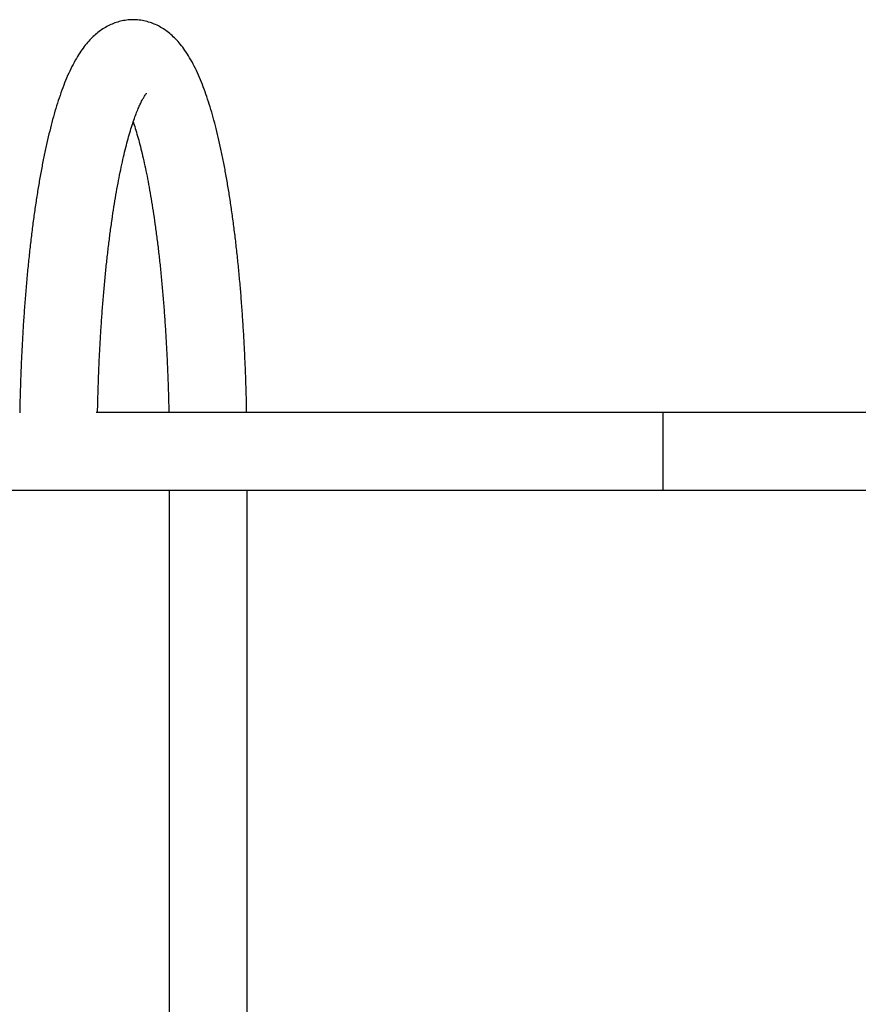
# Model space of a CAD drawing. Units: millimetres. Extents: x 1654 to 12312, y 2342 to 13497.
# Drawn here: x 4269 to 4632, y 6912 to 7338 of the extents above; entities that cross this region are included whole.
import ezdxf

# ---------------------------------------------------------------- set-up
doc = ezdxf.new("R2010")
doc.units = ezdxf.units.MM
doc.header["$LTSCALE"] = 25

msp = doc.modelspace()

# ---------------------------------------------------------------- linework, layer by layer
at = {"linetype": 'Continuous', "lineweight": 25}
for p, q in [((4547.68978, 7167.91117), (4302.39641, 7167.91117)), ((4650.83978, 7167.91117), (4547.68978, 7167.91117)), ((4547.68978, 7167.91117), (4547.68978, 7134.21117)), ((3170.53978, 7134.21117), (4547.68978, 7134.21117)), ((4333.98978, 7134.21117), (4333.98978, 6667.91117)), ((4367.68978, 6667.91117), (4367.68978, 7134.21117)), ((4547.68978, 7134.21117), (4727.68978, 7134.21117))]:
    msp.add_line(p, q, dxfattribs=at)
for points, knots in [([(4367.52703, 7167.91117), (4367.51655, 7168.56884), (4367.46653, 7171.70693), (4367.3159, 7177.29523), (4367.07345, 7184.65914), (4366.76569, 7191.96345), (4366.3991, 7199.19871), (4365.97249, 7206.35212), (4365.48684, 7213.41207), (4364.94259, 7220.36694), (4364.34038, 7227.20552), (4363.68079, 7233.91692), (4362.96446, 7240.4907), (4362.19195, 7246.91685), (4361.36377, 7253.18592), (4360.48032, 7259.28909), (4359.54181, 7265.21822), (4358.54819, 7270.966), (4357.49902, 7276.52605), (4356.39332, 7281.89314), (4355.22933, 7287.06337), (4354.00417, 7292.03445), (4352.71333, 7296.80609), (4351.34994, 7301.38042), (4349.90361, 7305.76252), (4348.35876, 7309.96072), (4346.69236, 7313.98595), (4344.87199, 7317.84751), (4342.93593, 7321.39696), (4340.9243, 7324.54819), (4338.91056, 7327.23461), (4336.87516, 7329.53569), (4334.80634, 7331.50553), (4332.67997, 7333.1927), (4330.47531, 7334.6251), (4328.18009, 7335.81217), (4325.7151, 7336.78088), (4323.08802, 7337.48786), (4320.33227, 7337.88527), (4317.58888, 7337.95023), (4314.89872, 7337.69555), (4312.29639, 7337.14191), (4309.80696, 7336.3146), (4307.44153, 7335.23746), (4305.19887, 7333.92776), (4303.06699, 7332.39145), (4301.02503, 7330.6186), (4299.04601, 7328.57948), (4297.10117, 7326.2231), (4295.16872, 7323.48438), (4293.24801, 7320.3113), (4291.36698, 7316.7047), (4289.57137, 7312.73959), (4287.89158, 7308.51496), (4286.33306, 7304.10174), (4284.88048, 7299.51335), (4283.51823, 7294.74695), (4282.23441, 7289.79715), (4281.02077, 7284.66035), (4279.87177, 7279.33541), (4278.7838, 7273.82351), (4277.75458, 7268.12774), (4276.78275, 7262.25276), (4275.86761, 7256.20455), (4275.00887, 7249.99015), (4274.20659, 7243.61751), (4273.46102, 7237.09535), (4272.77254, 7230.43306), (4272.14163, 7223.64059), (4271.56881, 7216.72841), (4271.05461, 7209.70738), (4270.59951, 7202.58879), (4270.20418, 7195.38411), (4269.86838, 7188.10555), (4269.5951, 7180.76388), (4269.39343, 7173.99537), (4269.31076, 7169.66268), (4269.27537, 7167.8083)], [0, 0, 0, 0, 0.003763514, 0.017957706, 0.032155639, 0.046358788, 0.060568724, 0.074787155, 0.089015958, 0.10325723, 0.117513344, 0.131787022, 0.146081414, 0.160400215, 0.174747802, 0.189129413, 0.203551387, 0.21802147, 0.232549242, 0.24714667, 0.261828886, 0.276615233, 0.291530708, 0.306607885, 0.321889342, 0.337430085, 0.353297672, 0.369561194, 0.386239773, 0.401225296, 0.414810872, 0.426984053, 0.438006863, 0.448151301, 0.457644193, 0.466666003, 0.475358542, 0.484685429, 0.493721984, 0.502562453, 0.511304375, 0.520016805, 0.528789535, 0.537727839, 0.546954394, 0.55661686, 0.566895276, 0.578007866, 0.590207601, 0.603743089, 0.618723617, 0.634873781, 0.651502425, 0.667875659, 0.683860702, 0.699491441, 0.714835774, 0.729955372, 0.744898867, 0.759703286, 0.774396722, 0.789000647, 0.803531662, 0.818002757, 0.83242423, 0.84680434, 0.861149791, 0.875466088, 0.8897578, 0.904028763, 0.918282232, 0.932521005, 0.946747512, 0.960963891, 0.975172051, 0.989373719, 1, 1, 1, 1]), ([(4302.98326, 7167.91117), (4303.01838, 7169.67814), (4303.10087, 7173.82816), (4303.29937, 7180.31372), (4303.56719, 7187.35677), (4303.89436, 7194.32523), (4304.27754, 7201.20625), (4304.71644, 7207.98525), (4305.20976, 7214.64823), (4305.75625, 7221.18122), (4306.35442, 7227.57039), (4307.0026, 7233.80204), (4307.69893, 7239.86262), (4308.44129, 7245.73873), (4309.22732, 7251.41709), (4310.05438, 7256.88458), (4310.91948, 7262.12819), (4311.81924, 7267.13504), (4312.7498, 7271.89234), (4313.70673, 7276.38741), (4314.68494, 7280.6077), (4315.67845, 7284.54075), (4316.68024, 7288.17431), (4317.682, 7291.49643), (4318.67378, 7294.49566), (4319.64367, 7297.16136), (4320.5774, 7299.4843), (4321.45779, 7301.45726), (4322.2649, 7303.07668), (4322.97378, 7304.34203), (4323.5618, 7305.26494), (4323.98303, 7305.84462), (4324.22287, 7306.11933), (4324.21255, 7306.10846), (4324.20889, 7306.1046)], [0, 0, 0, 0, 0.025218412, 0.059229572, 0.093228396, 0.127211099, 0.161173614, 0.195111499, 0.229019849, 0.262893179, 0.296725296, 0.330509135, 0.364236567, 0.397898173, 0.431482952, 0.464977978, 0.498367978, 0.53163481, 0.564756837, 0.597708168, 0.63045776, 0.662968371, 0.695195395, 0.72708564, 0.758576178, 0.789593545, 0.820053707, 0.849863454, 0.878924141, 0.907138841, 0.934423962, 0.960725776, 0.986041101, 1, 1, 1, 1]), ([(4318.40373, 7293.63277), (4318.46265, 7293.46419), (4318.84422, 7292.37237), (4319.55783, 7290.07284), (4320.53832, 7286.71329), (4321.51972, 7283.0201), (4322.49327, 7279.03654), (4323.4522, 7274.76533), (4324.39044, 7270.22099), (4325.3028, 7265.41534), (4326.18474, 7260.36129), (4327.03231, 7255.07172), (4327.84201, 7249.55973), (4328.61079, 7243.83854), (4329.33592, 7237.92153), (4330.01499, 7231.82217), (4330.64586, 7225.5541), (4331.22662, 7219.13106), (4331.7556, 7212.56694), (4332.23128, 7205.8757), (4332.65247, 7199.07151), (4333.0177, 7192.16842), (4333.32722, 7185.18135), (4333.57582, 7178.12232), (4333.74078, 7172.35969), (4333.80136, 7168.94305), (4333.81966, 7167.91117)], [0, 0, 0, 0, 0.007512253, 0.048654809, 0.090460342, 0.132829701, 0.175676285, 0.218925768, 0.262515116, 0.306391274, 0.350509784, 0.394833451, 0.43933115, 0.483976788, 0.528748424, 0.57362753, 0.61859838, 0.663647554, 0.708763517, 0.753936285, 0.799157142, 0.84441841, 0.889713255, 0.935035526, 0.980379616, 1, 1, 1, 1])]:
    msp.add_open_spline(points, degree=3, knots=knots, dxfattribs=at)

doc.saveas('drawing.dxf')
